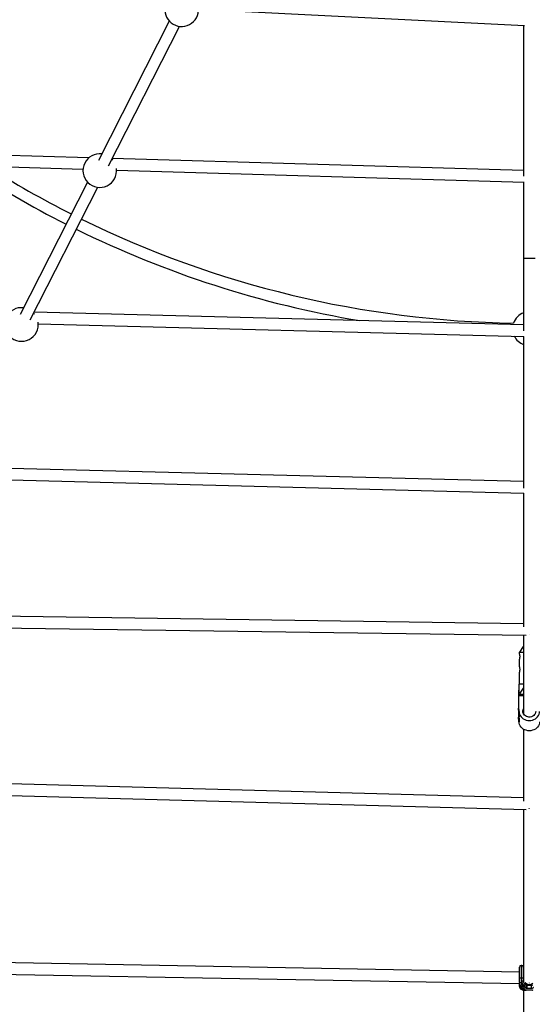
# Model space of a CAD drawing. Units: millimetres. Extents: x -4300 to 4300, y -4300 to 4300.
# Drawn here: x -712 to 4, y -2370 to -994 of the extents above; entities that cross this region are included whole.
import ezdxf

# ---------------------------------------------------------------- set-up
doc = ezdxf.new("R2010")
doc.units = ezdxf.units.MM

msp = doc.modelspace()

# ---------------------------------------------------------------- linework, layer by layer
at = {"color": 7, "linetype": 'Continuous', "lineweight": 25}
for p, q in [((-462.5, -979.1), (-6.9, -1001.8)), ((-503.2, -995.8), (-602.3, -1190.7)), ((-588.1, -1197.9), (-488.9, -1003.1)), ((-8, -1001.7), (-8, -1212.5)), ((-615.7, -1186.8), (-1073.9, -1173.2)), ((-1074.4, -1189.2), (-623.9, -1202.5)), ((-582, -1190), (-583.3, -1188.5)), ((-8, -1204.7), (-582.9, -1187.7)), ((-577, -1203.9), (-7.2, -1220.8)), ((-617.6, -1220.7), (-711.8, -1405.8)), ((-8, -1220.8), (-8, -1428.7)), ((-697.6, -1413), (-603.3, -1227.9)), ((8, -1327.5), (-8, -1327.5)), ((-8, -1420.3), (-692.2, -1402.5)), ((-691.5, -1405.1), (-692.8, -1403.7)), ((-686.5, -1418.6), (-7.5, -1436.3)), ((-8, -1436.3), (-8, -1648.4)), ((-8, -1639.2), (-802.3, -1618.9)), ((-797.2, -1635), (-7.7, -1655.2)), ((-8, -1655.2), (-8, -1842.2)), ((-8, -1837.8), (-907.4, -1825.2)), ((-901.1, -1841.3), (-4.2, -1853.8)), ((-8, -1853.8), (-8, -1964.1)), ((-8.6, -1869.7), (-13.8, -1877.4)), ((-8, -1869.7), (-8.6, -1869.7)), ((-14, -1878), (-14, -1879.8)), ((-14, -1887.5), (-14, -1897.8)), ((-14, -1905.5), (-14, -1921.7)), ((-14, -1921.7), (-14.5, -1922.9)), ((-14, -1921.7), (-8, -1921.7)), ((-14.5, -1930.9), (-15, -1930.9)), ((-15, -1930.9), (-15, -1968.6)), ((-8, -1936.7), (-14.5, -1936.7)), ((-15, -1954.2), (-14.5, -1960.5)), ((-14.5, -1962.1), (-15, -1955.9)), ((-15, -1960.7), (-14.7, -1960.7)), ((-15, -1967), (-14.5, -1973.2)), ((-14.4, -1960.5), (-14.5, -1960.5)), ((-14.5, -1960.5), (-14.5, -1962.1)), ((-14.4, -1962.1), (-14.5, -1962.1)), ((-14.4, -1960.5), (-14.4, -1968.1)), ((-14.5, -1974.9), (-15, -1968.6)), ((-14.5, -1973.2), (-14.5, -1974.9)), ((-14.4, -1973.2), (-14.5, -1973.2)), ((-14.4, -1974.9), (-14.5, -1974.9)), ((-14.4, -1971.9), (-14.4, -1974.9)), ((-8, -1985.3), (-8, -2085.7)), ((-8, -2081.2), (-1023.4, -2053.8)), ((-1017.2, -2070), (-4.2, -2097.3)), ((-8, -2097.2), (-8, -2336.2)), ((-13.8, -2324.7), (-1150.2, -2304.1)), ((-1144.5, -2320.2), (-13.7, -2340.7)), ((-13.8, -2339.4), (-13.8, -2317.9)), ((-10.5, -2315.4), (-11.3, -2315.4)), ((-11.3, -2315.4), (-11.3, -2339.3)), ((-10.5, -2336.6), (-10.5, -2315.4)), ((-11.3, -2332.9), (-10.5, -2332.9)), ((-13.8, -2342.5), (-13.8, -2340.7)), ((-13.8, -2344.8), (-13.8, -2343.8)), ((-9.6, -2344.2), (-7.3, -2344.2)), ((-8, -2349.7), (-8, -2709.2)), ((-8, -2349.7), (-5, -2349.7)), ((-5.1, -2349.7), (-4.6, -2349.7)), ((-4.1, -2343.1), (-4.5, -2342.9)), ((3, -2343.6), (-3, -2343.6)), ((3, -2347.7), (-3, -2347.7)), ((-3, -2349.6), (3, -2349.6)), ((-3, -2349.6), (3, -2349.6)), ((0, -2339.7), (0, -2340.1)), ((4.4, -2342.9), (4.1, -2343.1))]:
    msp.add_line(p, q, dxfattribs=at)
at = {"color": 8, "linetype": 'Continuous', "lineweight": 25}
for p, q in [((-8, -1878), (-14, -1878)), ((-13.8, -1877.4), (-8, -1877.4)), ((-8, -1938.5), (-15, -1938.5)), ((-3, -2349.6), (-3, -2349.6)), ((3, -2349.6), (3, -2349.6))]:
    msp.add_line(p, q, dxfattribs=at)
at = {"color": 7, "linetype": 'Continuous', "lineweight": 25, "flags": 128}
for points in [[(0, -1853.1), (0, -1852.7), (0, -1852.7)], [(0, -1852.7), (0, -1852.7), (0, -1853.1)], [(-14.4, -1960.5), (-14.2, -1962.4), (-13.7, -1964.3), (-12.8, -1966.2), (-11.6, -1967.8), (-10.2, -1969.3), (-8.5, -1970.6), (-6.5, -1971.7), (-4.5, -1972.4), (-2.3, -1972.9), (0, -1973), (2.3, -1972.9), (4.4, -1972.4), (6.5, -1971.7), (8.5, -1970.6), (10.2, -1969.3), (11.6, -1967.8), (12.8, -1966.2), (13.7, -1964.3), (14.2, -1962.4), (14.4, -1960.5)], [(9, -1960.5), (8.8, -1962), (8.3, -1963.6), (7.4, -1964.9), (6.2, -1966.2), (4.8, -1967.1), (3.1, -1967.8), (1.4, -1968.2), (-0.5, -1968.3), (-2.3, -1968.1), (-4, -1967.5), (-5.5, -1966.7), (-6.8, -1965.6), (-7.9, -1964.3), (-8.6, -1962.8), (-9, -1961.3), (-9, -1959.7), (-8.6, -1958.1), (-8, -1956.9)], [(14.4, -1974.9), (14.2, -1976.8), (13.7, -1978.8), (12.8, -1980.6), (11.6, -1982.3), (10.2, -1983.8), (8.5, -1985), (6.5, -1986.1), (4.4, -1986.8), (2.3, -1987.3), (0, -1987.4), (-2.3, -1987.3), (-4.5, -1986.8), (-6.5, -1986.1), (-8.5, -1985), (-10.2, -1983.8), (-11.6, -1982.3), (-12.8, -1980.6), (-13.7, -1978.8), (-14.2, -1976.8), (-14.4, -1974.9)], [(0, -2096.6), (0, -2096.5), (0, -2096.2)], [(0, -2096.2), (0, -2096.5), (0, -2096.6)], [(-5.1, -2340.1), (-5.5, -2339.8), (-5.7, -2339.7)], [(-5.5, -2339.8), (-5.5, -2339.8), (-5, -2340.1)], [(-5, -2340.1), (-5, -2340.1), (-5, -2340.1), (-5, -2340.1), (-5, -2340.1), (-5, -2340.1), (-5, -2340.1), (-5.1, -2340.1), (-5.1, -2340.1)]]:
    msp.add_lwpolyline(points, dxfattribs=at)
at = {"color": 7, "linetype": 'Continuous', "lineweight": 25}
for centre, radius, start, end in [((-486, -979.8), 23.5, 165.3566, 4.6031), ((-600.4, -1204.6), 23.5, 82.9266, 6.4741), ((0, 0), 1434, 236.6347, 243.1563), ((0, 0), 1418, 237.6988, 243.1578), ((0, 0), 1418, 243.8044, 269.1025), ((0, 0), 1434, 243.7957, 260.4985), ((-709.9, -1419.7), 23.5, 82.9266, 8.3392), ((0, -1425.5), 23.5, 109.9028, 160.9404), ((0, -1425.5), 23.5, 206.4097, 250.0972), ((-13, -1878), 1, 145.9807, 180), ((-11.3, -2317.9), 2.5, 90, 180), ((-10.5, -2317.9), 2.5, 360, 90), ((-11.9, -2328.7), 4.19, 243.1964, 278.3409), ((-11.9, -2335.2), 4.19, 243.1964, 278.3409), ((-4.1, -2339), 9.65, 179.4734, 221.3915), ((-9.9, -2328.7), 4.19, 261.6591, 296.8036), ((-9.9, -2332.5), 4.19, 261.6591, 296.8036), ((-0.3, -2336.8), 10.2, 178.721, 226.4035), ((-4, -2339.4), 9.79, 179.6667, 215.3253), ((-11.6, -2343.9), 2.15, 141.9701, 179.6282), ((-9.6, -2344.1), 4.14, 183.036, 235.7329), ((-9.3, -2344.4), 4.45, 184.3972, 242.8911), ((-3.5, -2339.4), 7.73, 179.1927, 218.2256), ((-15.2, -2337.7), 8.63, 296.8378, 310.8328), ((0, -2334.2), 7.79, 229.3997, 310.6003), ((0, -2334.3), 7.68, 229.4044, 310.5956)]:
    msp.add_arc(centre, radius, start, end, dxfattribs=at)
at = {"color": 8, "linetype": 'Continuous', "lineweight": 25}
for centre, radius, start, end in [((-13.4, -2341.4), 0.534, 230.8106, 268.7036), ((-13.4, -2342.1), 0.571, 231.3755, 270.3225), ((-11.6, -2344.3), 2.17, 136.6494, 179.5493), ((-10.1, -2347.8), 1.38, 204.3081, 242.2538), ((-10.8, -2340), 5.44, 309.0331, 339.0498)]:
    msp.add_arc(centre, radius, start, end, dxfattribs=at)
at = {"color": 7, "linetype": 'Continuous', "lineweight": 25}
for points, knots in [([(-14, -1879.8), (-14, -1879.8), (-14, -1879.9), (-13.8, -1880.5), (-13.6, -1881.5), (-13.5, -1882.7), (-13.4, -1884), (-13.5, -1885.3), (-13.7, -1886.4), (-13.9, -1887.2), (-14, -1887.6), (-14, -1887.5), (-14, -1887.5)], [0, 0, 0, 0, 0.104603, 0.209115, 0.315998, 0.424869, 0.531048, 0.633999, 0.738232, 0.846181, 0.954639, 1, 1, 1, 1]), ([(-14, -1897.8), (-14, -1897.8), (-14, -1897.9), (-13.8, -1898.5), (-13.6, -1899.5), (-13.5, -1900.7), (-13.4, -1902), (-13.5, -1903.3), (-13.7, -1904.4), (-13.9, -1905.2), (-14, -1905.6), (-14, -1905.5), (-14, -1905.5)], [0, 0, 0, 0, 0.104603, 0.209115, 0.315998, 0.424869, 0.531048, 0.633999, 0.738232, 0.846181, 0.954639, 1, 1, 1, 1]), ([(-14.5, -1923), (-14.5, -1923), (-14.5, -1923), (-14.5, -1923.9), (-14.5, -1925.3), (-14.5, -1927.8), (-14.5, -1931.6), (-14.5, -1935), (-14.5, -1936.7)], [0, 0, 0, 0, 0.065843, 0.189512, 0.299185, 0.411384, 0.703658, 1, 1, 1, 1]), ([(-13.8, -1936.7), (-12.5, -1934.6), (-10.8, -1931.6), (-8.6, -1928.9), (-8, -1928.1)], [0, 0, 0, 0, 0.70764, 1, 1, 1, 1]), ([(-14.4, -1971.9), (-14.4, -1972.3), (-14.4, -1973), (-14.2, -1973.7), (-14, -1974), (-13.9, -1973.8), (-13.8, -1973.3), (-13.9, -1972.4), (-14.1, -1971.2), (-14.3, -1969.9), (-14.4, -1968.8), (-14.4, -1968.3), (-14.4, -1968.1)], [0, 0, 0, 0, 0.104751, 0.209417, 0.316335, 0.425119, 0.531349, 0.634543, 0.738962, 0.84689, 0.955276, 1, 1, 1, 1]), ([(-14.3, -1970), (-14.3, -1970.3), (-14.4, -1971), (-14.4, -1971.6), (-14.4, -1971.9)], [0, 0, 0, 0, 0.42387, 1, 1, 1, 1]), ([(-5.7, -2341.9), (-5.8, -2341.8), (-6.3, -2341.4), (-7, -2340.4), (-7.6, -2339), (-7.9, -2337.6), (-8, -2336.6), (-8, -2336.2)], [0, 0, 0, 0, 0.088858, 0.310338, 0.550752, 0.80689, 1, 1, 1, 1]), ([(-13.8, -2339.4), (-13.7, -2339.7), (-13.7, -2340.7), (-13.4, -2342.3), (-12.8, -2343.8), (-12.3, -2344.7), (-12.1, -2345.1)], [0, 0, 0, 0, 0.1848801, 0.4937387, 0.7971922, 1, 1, 1, 1]), ([(-13.3, -2342.5), (-13.3, -2342.5), (-13.5, -2342.7), (-13.7, -2343.2), (-13.7, -2343.7), (-13.8, -2343.8)], [0, 0, 0, 0, 0.009766, 0.605557, 1, 1, 1, 1]), ([(-13.6, -2343.2), (-13.7, -2343.2), (-13.8, -2343), (-13.8, -2342.7), (-13.8, -2342.5)], [0, 0, 0, 0, 0.178974, 1, 1, 1, 1]), ([(-13.8, -2344.8), (-13.7, -2345.1), (-13.7, -2345.8), (-13.3, -2346.8), (-12.6, -2347.6), (-11.8, -2348.4), (-11.1, -2348.8), (-10.7, -2349)], [0, 0, 0, 0, 0.173865, 0.372576, 0.572185, 0.782251, 1, 1, 1, 1]), ([(-12.1, -2345.1), (-12, -2345.3), (-11.7, -2345.6), (-11.4, -2346), (-11.2, -2346.2), (-11.1, -2346.3), (-11.1, -2346.3), (-11.1, -2346.3)], [0, 0, 0, 0, 0.333631, 0.646246, 0.795679, 0.945156, 1, 1, 1, 1]), ([(-11.9, -2345.1), (-11.9, -2345.1), (-11.8, -2345.3), (-11.7, -2345.5), (-11.4, -2345.8), (-11.2, -2346.1), (-10.8, -2346.5), (-10.5, -2346.9), (-10.2, -2347.2), (-9.9, -2347.5), (-9.8, -2347.7), (-9.8, -2347.8), (-9.8, -2347.9), (-9.8, -2347.9), (-9.8, -2347.9)], [0, 0, 0, 0, 0.050036, 0.099253, 0.203863, 0.316182, 0.438207, 0.571721, 0.713969, 0.859166, 0.895243, 0.930235, 0.965559, 1, 1, 1, 1]), ([(-9.8, -2347.9), (-9.8, -2348), (-9.8, -2348), (-9.8, -2348), (-9.8, -2348.1), (-9.8, -2348.1), (-9.9, -2348.2), (-10.2, -2348.2), (-10.5, -2348.2), (-10.8, -2348.1), (-11.2, -2348), (-11.4, -2347.9), (-11.7, -2347.7), (-11.8, -2347.6), (-11.9, -2347.6), (-11.9, -2347.5)], [0, 0, 0, 0, 0.02289, 0.046102, 0.069787, 0.104767, 0.140854, 0.286048, 0.428293, 0.561804, 0.683825, 0.796142, 0.900749, 0.949961, 1, 1, 1, 1]), ([(-11.3, -2345.4), (-10.9, -2345.8), (-10.5, -2346.2), (-9.6, -2347), (-9.2, -2347.3), (-8.2, -2347.9), (-7.7, -2348.1), (-7, -2348.5), (-6.8, -2348.6), (-6.4, -2348.7), (-6.3, -2348.7), (-6, -2348.8), (-5.9, -2348.9), (-5.8, -2348.9)], [0, 0, 0, 0, 0.25, 0.25, 0.5, 0.5, 0.75, 0.75, 0.875, 0.875, 0.9375, 0.9375, 1, 1, 1, 1]), ([(-11.3, -2348.4), (-10.9, -2348.6), (-10.5, -2348.8), (-9.6, -2349.1), (-9.2, -2349.2), (-8.2, -2349.3), (-7.7, -2349.2), (-7, -2349.2), (-6.8, -2349.1), (-6.4, -2349.1), (-6.3, -2349), (-6, -2349), (-5.9, -2348.9), (-5.8, -2348.9)], [0, 0, 0, 0, 0.25, 0.25, 0.5, 0.5, 0.75, 0.75, 0.875, 0.875, 0.9375, 0.9375, 1, 1, 1, 1]), ([(-9.8, -2347.9), (-10, -2347.8), (-10.4, -2347.6), (-10.8, -2347), (-11, -2346.5), (-11, -2346.2), (-11, -2346.1)], [0, 0, 0, 0, 0.267021, 0.5810724, 0.9367416, 1, 1, 1, 1]), ([(-10.7, -2349), (-10.7, -2349.1), (-10.3, -2349.3), (-9.4, -2349.5), (-8.5, -2349.7), (-8, -2349.7), (-8, -2349.7)], [0, 0, 0, 0, 0.062394, 0.4819, 0.91628, 1, 1, 1, 1]), ([(-9.6, -2344.2), (-9.3, -2344.8), (-9, -2345.2), (-8.4, -2346.2), (-8.1, -2346.6), (-7.5, -2347.4), (-7.1, -2347.8), (-6.6, -2348.2), (-6.4, -2348.4), (-6.2, -2348.6), (-6.1, -2348.7), (-5.9, -2348.8), (-5.8, -2348.8), (-5.8, -2348.9)], [0, 0, 0, 0, 0.25, 0.25, 0.5, 0.5, 0.75, 0.75, 0.875, 0.875, 0.9375, 0.9375, 1, 1, 1, 1]), ([(-5.8, -2346.1), (-6, -2345.9), (-6.3, -2345.5), (-6.8, -2344.9), (-7.1, -2344.6), (-7.3, -2344.2)], [0, 0, 0, 0, 0.5, 0.5, 1, 1, 1, 1]), ([(-3, -2347.7), (-3, -2347.7), (-3.1, -2347.7), (-3.2, -2347.7), (-3.3, -2347.7), (-3.5, -2347.7), (-3.7, -2347.6), (-3.9, -2347.5), (-4.3, -2347.4), (-4.7, -2347.1), (-5.1, -2346.7), (-5.5, -2346.4), (-5.6, -2346.3), (-5.7, -2346.2), (-5.8, -2346.1)], [0, 0, 0, 0, 0.03165, 0.06374, 0.096464, 0.130003, 0.193687, 0.263045, 0.396812, 0.5277, 0.773839, 0.889303, 0.942193, 1, 1, 1, 1]), ([(-4.4, -2342.8), (-4.6, -2342.7), (-5.1, -2342.5), (-5.5, -2342.1), (-5.7, -2341.9)], [0, 0, 0, 0, 0.467816, 1, 1, 1, 1]), ([(-3, -2343.6), (-3.1, -2343.6), (-3.4, -2343.5), (-3.8, -2343.3), (-4.1, -2343.1), (-4.1, -2343.1)], [0, 0, 0, 0, 0.1939006, 0.82392, 1, 1, 1, 1]), ([(-3, -2347.7), (-3, -2347.5), (-3, -2347.3), (-3, -2346.7), (-3, -2346.5), (-3, -2346.1), (-3, -2345.9), (-3, -2345.5), (-3, -2345.2), (-3, -2344.8), (-3, -2344.6), (-3, -2344.2), (-3, -2344), (-3, -2343.8), (-3, -2343.7), (-3, -2343.6)], [0, 0, 0, 0, 0.25, 0.25, 0.375, 0.375, 0.5, 0.5, 0.625, 0.625, 0.75, 0.75, 0.875, 0.875, 1, 1, 1, 1]), ([(4.1, -2343.1), (4, -2343.1), (3.8, -2343.2), (3.5, -2343.4), (3.2, -2343.6), (3.1, -2343.6), (3, -2343.6)], [0, 0, 0, 0, 0.2175202, 0.601604, 0.8438774, 1, 1, 1, 1]), ([(3, -2347.7), (3, -2347.4), (3, -2347), (3, -2346.2), (3, -2345.8), (3, -2345), (3, -2344.6), (3, -2344), (3, -2343.7), (3, -2343.6)], [0, 0, 0, 0, 0.25, 0.25, 0.5, 0.5, 0.75, 0.75, 1, 1, 1, 1]), ([(5.8, -2346.1), (5.7, -2346.2), (5.6, -2346.3), (5.5, -2346.4), (5.1, -2346.7), (4.7, -2347.1), (4.3, -2347.4), (3.9, -2347.5), (3.7, -2347.6), (3.4, -2347.7), (3.2, -2347.7), (3.1, -2347.7), (3, -2347.7)], [0, 0, 0, 0, 0.057825, 0.11074, 0.226244, 0.472428, 0.603316, 0.737066, 0.806391, 0.87009, 0.936296, 1, 1, 1, 1])]:
    msp.add_open_spline(points, degree=3, knots=knots, dxfattribs=at)
at = {"color": 8, "linetype": 'Continuous', "lineweight": 25}
for points, knots in [([(-13.8, -2341.8), (-13.7, -2341.5), (-13.7, -2341.2), (-13.6, -2341), (-13.6, -2341)], [0, 0, 0, 0, 0.982143, 1, 1, 1, 1]), ([(-12.1, -2345.1), (-12.1, -2345.1), (-12.1, -2345.1), (-12, -2345.1), (-11.9, -2345.1)], [0, 0, 0, 0, 0.196372, 1, 1, 1, 1]), ([(-11.8, -2345.5), (-11.9, -2345.6), (-12, -2345.9), (-12.1, -2346.5), (-12.1, -2347), (-12, -2347.4), (-11.9, -2347.5)], [0, 0, 0, 0, 0.197868, 0.465245, 0.732623, 1, 1, 1, 1]), ([(-5.8, -2348.9), (-5.8, -2348.9), (-5.8, -2348.9), (-5.8, -2348.9), (-5.8, -2348.9), (-5.8, -2348.9), (-5.9, -2349), (-6, -2349.1), (-6.3, -2349.2), (-7, -2349.6), (-7.6, -2349.6), (-8, -2349.6)], [0, 0, 0, 0, 0.00418, 0.004964, 0.009899, 0.021276, 0.045735, 0.098371, 0.212175, 0.463895, 1, 1, 1, 1]), ([(-4.5, -2342.9), (-4.4, -2342.9), (-4.3, -2342.9), (-4.3, -2343.2), (-4.4, -2343.7), (-4.6, -2344.2), (-4.9, -2344.9), (-5.3, -2345.5), (-5.6, -2345.9), (-5.8, -2346.1)], [0, 0, 0, 0, 0.076923, 0.230769, 0.384615, 0.538462, 0.692308, 0.846154, 1, 1, 1, 1]), ([(-5, -2349.6), (-4.9, -2349.7), (-4.5, -2349.7), (-4, -2349.6), (-3.5, -2349.6), (-3.2, -2349.6), (-3, -2349.6)], [0, 0, 0, 0, 0.247307, 0.625028, 0.814876, 1, 1, 1, 1]), ([(3, -2349.6), (3.2, -2349.6), (3.5, -2349.6), (4, -2349.6), (4.5, -2349.7), (4.9, -2349.7), (5, -2349.6)], [0, 0, 0, 0, 0.185602, 0.375967, 0.754695, 1, 1, 1, 1])]:
    msp.add_open_spline(points, degree=3, knots=knots, dxfattribs=at)

doc.saveas('drawing.dxf')
